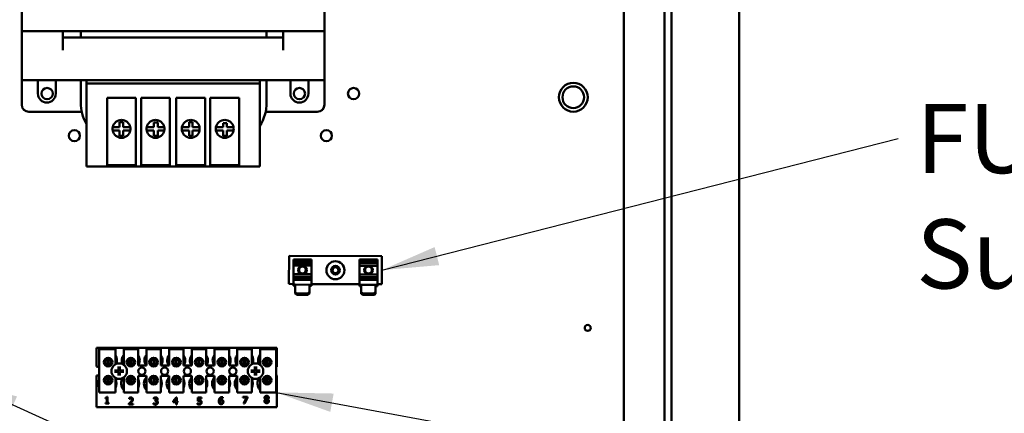
# Model space of a CAD drawing. Units: inches. Extents: x 5 to 215, y 2 to 167.
# Drawn here: x 132 to 149, y 96 to 102 of the extents above; entities that cross this region are included whole.
import ezdxf

# ---------------------------------------------------------------- set-up
doc = ezdxf.new("R2010")
doc.units = ezdxf.units.IN
doc.header["$LTSCALE"] = 10
doc.header["$MEASUREMENT"] = 0
doc.layers.add('Symbol (ANSI)', color=7, linetype='Continuous', lineweight=25)
doc.layers.add('Visible (ANSI)', color=7, linetype='Continuous', lineweight=50)
doc.styles.add('Note Text (ANSI)', font='tahoma.ttf')
doc.dimstyles.new('Default (ANSI)$7', dxfattribs={"dimscale": 10, "dimtxt": 0.12, "dimasz": 0.098425, "dimexe": 0.125, "dimexo": 0.0625, "dimgap": 0.031496, "dimtad": 0, "dimtih": 1, "dimtoh": 1, "dimrnd": 1e-08, "dimzin": 0, "dimdsep": 46, "dimtxsty": 'Note Text (ANSI)', "dimcen": 0.09, "dimdle": 0.393701, "dimclrd": 256, "dimclre": 256, "dimclrt": 256, "dimadec": 0, "dimazin": 1, "dimtfac": 1, "dimtofl": 0, "dimtmove": 0, "dimatfit": 3, "dimfxl": 1, "dimtolj": 1, "dimtzin": 4, "dimlwd": -1, "dimlwe": -1, "dimarcsym": 0})

msp = doc.modelspace()

# ---------------------------------------------------------------- linework, layer by layer
at = {"layer": 'Visible (ANSI)'}
for p, q in [((144.712, 71.385), (144.712, 130.885)), ((143.541, 129.843), (143.541, 72.285)), ((143.416, 72.41), (143.416, 129.718)), ((142.712, 116.045), (142.712, 93.564)), ((132.272, 102.212), (132.272, 103.982)), ((137.522, 103.982), (137.522, 102.212)), ((132.272, 101.362), (132.272, 102.212)), ((137.522, 102.212), (132.272, 102.212)), ((132.987, 101.882), (132.987, 102.212)), ((133.296, 102.212), (133.296, 102.102)), ((136.519, 102.212), (136.519, 102.102)), ((136.807, 102.212), (136.807, 101.882)), ((137.522, 102.212), (137.522, 101.362)), ((136.807, 102.102), (132.987, 102.102)), ((132.272, 101.362), (137.522, 101.362)), ((132.272, 100.937), (132.272, 101.362)), ((132.552, 101.127), (132.552, 101.362)), ((132.862, 101.362), (132.862, 101.127)), ((133.296, 101.362), (133.296, 100.972)), ((133.392, 101.303), (133.392, 101.362)), ((133.392, 101.303), (133.392, 100.082)), ((136.402, 101.303), (133.392, 101.303)), ((136.402, 101.362), (136.402, 101.303)), ((136.402, 100.082), (136.402, 101.303)), ((136.519, 101.362), (136.519, 100.972)), ((136.932, 101.127), (136.932, 101.362)), ((137.242, 101.362), (137.242, 101.127)), ((137.522, 101.362), (137.522, 100.937)), ((133.752, 100.082), (133.752, 101.052)), ((133.752, 101.052), (134.252, 101.052)), ((134.252, 101.052), (134.252, 100.082)), ((134.342, 100.082), (134.342, 101.052)), ((134.342, 101.052), (134.842, 101.052)), ((134.842, 101.052), (134.842, 100.082)), ((134.952, 100.082), (134.952, 101.052)), ((134.952, 101.052), (135.452, 101.052)), ((135.452, 101.052), (135.452, 100.082)), ((135.542, 100.082), (135.542, 101.052)), ((135.542, 101.052), (136.042, 101.052)), ((136.042, 101.052), (136.042, 100.082)), ((133.313, 100.812), (132.397, 100.812)), ((137.397, 100.812), (136.502, 100.812)), ((133.969, 100.63), (134.03, 100.63)), ((133.969, 100.546), (133.969, 100.63)), ((134.03, 100.63), (134.03, 100.546)), ((134.562, 100.624), (134.634, 100.624)), ((134.562, 100.546), (134.562, 100.624)), ((134.634, 100.624), (134.634, 100.546)), ((135.174, 100.635), (135.233, 100.635)), ((135.174, 100.546), (135.174, 100.635)), ((135.233, 100.635), (135.233, 100.546)), ((135.765, 100.546), (135.765, 100.613)), ((135.765, 100.613), (135.829, 100.613)), ((135.829, 100.613), (135.829, 100.546)), ((133.85, 100.546), (133.881, 100.546)), ((133.881, 100.486), (133.85, 100.486)), ((133.881, 100.546), (133.969, 100.546)), ((133.969, 100.486), (133.881, 100.486)), ((133.969, 100.396), (133.969, 100.486)), ((134.03, 100.546), (134.124, 100.546)), ((134.03, 100.486), (134.03, 100.396)), ((134.124, 100.486), (134.03, 100.486)), ((134.124, 100.546), (134.154, 100.546)), ((134.154, 100.486), (134.124, 100.486)), ((134.44, 100.546), (134.471, 100.546)), ((134.471, 100.486), (134.44, 100.486)), ((134.471, 100.546), (134.562, 100.546)), ((134.562, 100.486), (134.471, 100.486)), ((134.562, 100.396), (134.562, 100.486)), ((134.634, 100.546), (134.714, 100.546)), ((134.714, 100.486), (134.634, 100.486)), ((134.634, 100.486), (134.634, 100.398)), ((134.714, 100.546), (134.744, 100.546)), ((134.744, 100.486), (134.714, 100.486)), ((135.05, 100.546), (135.081, 100.546)), ((135.081, 100.486), (135.05, 100.486)), ((135.081, 100.546), (135.174, 100.546)), ((135.174, 100.486), (135.081, 100.486)), ((135.174, 100.396), (135.174, 100.486)), ((135.233, 100.546), (135.324, 100.546)), ((135.233, 100.486), (135.233, 100.396)), ((135.324, 100.486), (135.233, 100.486)), ((135.324, 100.546), (135.354, 100.546)), ((135.354, 100.486), (135.324, 100.486)), ((135.64, 100.546), (135.671, 100.546)), ((135.671, 100.486), (135.64, 100.486)), ((135.671, 100.546), (135.765, 100.546)), ((135.765, 100.486), (135.671, 100.486)), ((135.765, 100.398), (135.765, 100.486)), ((135.829, 100.546), (135.914, 100.546)), ((135.914, 100.486), (135.829, 100.486)), ((135.829, 100.486), (135.829, 100.398)), ((135.914, 100.546), (135.944, 100.546)), ((135.944, 100.486), (135.914, 100.486)), ((134.03, 100.396), (133.969, 100.396)), ((134.628, 100.396), (134.562, 100.396)), ((134.634, 100.396), (134.628, 100.396)), ((134.634, 100.398), (134.634, 100.396)), ((135.233, 100.396), (135.174, 100.396)), ((135.829, 100.398), (135.765, 100.398)), ((133.392, 99.862), (133.392, 100.082)), ((133.752, 100.082), (133.752, 99.886)), ((134.252, 99.886), (134.252, 100.082)), ((134.342, 100.082), (134.342, 99.886)), ((134.842, 99.886), (134.842, 100.082)), ((134.952, 100.082), (134.952, 99.886)), ((135.452, 99.886), (135.452, 100.082)), ((135.542, 100.082), (135.542, 99.886)), ((136.042, 99.886), (136.042, 100.082)), ((136.402, 100.082), (136.402, 99.862)), ((133.392, 99.862), (136.402, 99.862)), ((134.252, 99.886), (133.752, 99.886)), ((134.842, 99.886), (134.342, 99.886)), ((135.452, 99.886), (134.952, 99.886)), ((136.042, 99.886), (135.542, 99.886)), ((136.907, 98.313), (136.906, 97.826)), ((136.907, 98.313), (136.927, 98.292)), ((138.518, 98.31), (136.907, 98.313)), ((136.984, 98.249), (136.984, 98.252)), ((137.296, 98.252), (136.984, 98.252)), ((136.984, 98.249), (136.984, 98.217)), ((136.984, 98.217), (136.984, 98.189)), ((136.984, 98.217), (137.296, 98.216)), ((136.984, 98.189), (136.984, 98.145)), ((137.296, 98.188), (136.984, 98.189)), ((137.296, 98.252), (137.296, 98.249)), ((137.296, 98.216), (137.296, 98.249)), ((137.296, 98.188), (137.296, 98.216)), ((137.296, 98.145), (137.296, 98.188)), ((138.129, 98.247), (138.129, 98.25)), ((138.441, 98.25), (138.129, 98.25)), ((138.129, 98.247), (138.129, 98.215)), ((138.129, 98.215), (138.129, 98.187)), ((138.129, 98.215), (138.441, 98.214)), ((138.129, 98.187), (138.129, 98.143)), ((138.441, 98.187), (138.129, 98.187)), ((138.441, 98.25), (138.441, 98.247)), ((138.441, 98.214), (138.441, 98.247)), ((138.441, 98.187), (138.441, 98.214)), ((138.441, 98.143), (138.441, 98.187)), ((138.518, 98.31), (138.498, 98.29)), ((138.517, 97.823), (138.518, 98.31)), ((136.984, 98.145), (136.984, 97.994)), ((137.296, 98.145), (136.984, 98.145)), ((137.296, 97.993), (137.296, 98.145)), ((138.129, 98.143), (138.129, 97.992)), ((138.441, 98.143), (138.129, 98.143)), ((138.441, 97.991), (138.441, 98.143)), ((136.906, 97.826), (136.926, 97.845)), ((136.984, 97.944), (136.983, 97.918)), ((136.983, 97.918), (136.983, 97.901)), ((136.983, 97.918), (137.295, 97.918)), ((136.983, 97.898), (136.983, 97.901)), ((136.983, 97.898), (136.983, 97.814)), ((137.295, 97.898), (136.983, 97.898)), ((136.984, 97.994), (136.984, 97.991)), ((137.296, 97.993), (136.984, 97.994)), ((136.984, 97.991), (136.984, 97.944)), ((137.296, 97.99), (136.984, 97.991)), ((137.296, 97.944), (136.984, 97.944)), ((137.295, 97.918), (137.296, 97.944)), ((137.295, 97.901), (137.295, 97.918)), ((137.295, 97.901), (137.295, 97.898)), ((137.295, 97.813), (137.295, 97.898)), ((137.296, 97.99), (137.296, 97.993)), ((137.296, 97.944), (137.296, 97.99)), ((138.129, 97.942), (138.128, 97.916)), ((138.128, 97.916), (138.128, 97.899)), ((138.128, 97.916), (138.44, 97.916)), ((138.128, 97.896), (138.128, 97.899)), ((138.128, 97.896), (138.128, 97.812)), ((138.44, 97.896), (138.128, 97.896)), ((138.129, 97.992), (138.129, 97.989)), ((138.441, 97.991), (138.129, 97.992)), ((138.129, 97.989), (138.129, 97.942)), ((138.441, 97.988), (138.129, 97.989)), ((138.441, 97.942), (138.129, 97.942)), ((138.44, 97.916), (138.441, 97.942)), ((138.44, 97.899), (138.44, 97.916)), ((138.44, 97.899), (138.44, 97.896)), ((138.44, 97.811), (138.44, 97.896)), ((138.441, 97.988), (138.441, 97.991)), ((138.441, 97.942), (138.441, 97.988)), ((138.517, 97.823), (138.497, 97.843)), ((136.906, 97.826), (136.983, 97.825)), ((137.015, 97.814), (136.983, 97.814)), ((136.983, 97.792), (136.983, 97.814)), ((137.015, 97.792), (136.983, 97.792)), ((137.015, 97.814), (137.015, 97.681)), ((137.263, 97.813), (137.015, 97.814)), ((137.045, 97.66), (137.015, 97.681)), ((137.015, 97.681), (137.015, 97.659)), ((137.263, 97.68), (137.233, 97.66)), ((137.263, 97.68), (137.263, 97.813)), ((137.295, 97.813), (137.263, 97.813)), ((137.295, 97.791), (137.263, 97.791)), ((137.263, 97.658), (137.263, 97.68)), ((137.295, 97.825), (138.128, 97.824)), ((137.295, 97.813), (137.295, 97.791)), ((138.16, 97.812), (138.128, 97.812)), ((138.128, 97.79), (138.128, 97.812)), ((138.16, 97.79), (138.128, 97.79)), ((138.16, 97.812), (138.16, 97.679)), ((138.408, 97.811), (138.16, 97.812)), ((138.19, 97.658), (138.16, 97.679)), ((138.16, 97.679), (138.16, 97.657)), ((138.408, 97.679), (138.378, 97.658)), ((138.408, 97.679), (138.408, 97.811)), ((138.44, 97.811), (138.408, 97.811)), ((138.44, 97.789), (138.408, 97.79)), ((138.408, 97.657), (138.408, 97.679)), ((138.44, 97.823), (138.517, 97.823)), ((138.44, 97.811), (138.44, 97.789)), ((137.015, 97.659), (137.045, 97.638)), ((137.045, 97.638), (137.045, 97.66)), ((137.233, 97.66), (137.045, 97.66)), ((137.233, 97.638), (137.045, 97.638)), ((137.233, 97.66), (137.233, 97.638)), ((137.233, 97.638), (137.263, 97.658)), ((138.16, 97.657), (138.19, 97.637)), ((138.19, 97.637), (138.19, 97.658)), ((138.378, 97.658), (138.19, 97.658)), ((138.378, 97.636), (138.19, 97.637)), ((138.378, 97.658), (138.378, 97.636)), ((138.378, 97.636), (138.408, 97.657)), ((133.568, 96.719), (136.693, 96.719)), ((133.568, 96.393), (133.568, 96.719)), ((133.616, 96.695), (133.896, 96.695)), ((133.616, 95.945), (133.616, 96.695)), ((133.896, 96.695), (133.896, 96.432)), ((134.04, 96.695), (134.29, 96.695)), ((134.04, 96.425), (134.04, 96.695)), ((134.29, 96.695), (134.29, 96.41)), ((134.434, 96.695), (134.684, 96.695)), ((134.434, 96.41), (134.434, 96.695)), ((134.684, 96.695), (134.684, 96.41)), ((134.828, 96.695), (135.078, 96.695)), ((134.828, 96.41), (134.828, 96.695)), ((135.078, 96.695), (135.078, 96.41)), ((135.222, 96.695), (135.472, 96.695)), ((135.222, 96.41), (135.222, 96.695)), ((135.472, 96.695), (135.472, 96.41)), ((135.616, 96.695), (135.866, 96.695)), ((135.616, 96.41), (135.616, 96.695)), ((135.866, 96.695), (135.866, 96.41)), ((136.01, 96.695), (136.26, 96.695)), ((136.01, 96.41), (136.01, 96.695)), ((136.26, 96.695), (136.26, 96.432)), ((136.404, 96.695), (136.684, 96.695)), ((136.404, 96.425), (136.404, 96.695)), ((136.684, 96.695), (136.684, 95.945)), ((136.693, 96.719), (136.693, 96.388)), ((133.718, 96.502), (133.718, 96.441)), ((133.766, 96.422), (133.766, 96.521)), ((133.775, 96.521), (133.775, 96.422)), ((133.823, 96.441), (133.823, 96.502)), ((134.112, 96.502), (134.112, 96.441)), ((134.16, 96.422), (134.16, 96.521)), ((134.169, 96.521), (134.169, 96.422)), ((134.217, 96.441), (134.217, 96.502)), ((134.506, 96.502), (134.506, 96.441)), ((134.554, 96.422), (134.554, 96.521)), ((134.563, 96.521), (134.563, 96.422)), ((134.611, 96.441), (134.611, 96.502)), ((134.9, 96.502), (134.9, 96.441)), ((134.948, 96.422), (134.948, 96.521)), ((134.957, 96.521), (134.957, 96.422)), ((135.005, 96.441), (135.005, 96.502)), ((135.294, 96.502), (135.294, 96.441)), ((135.342, 96.422), (135.342, 96.521)), ((135.351, 96.521), (135.351, 96.422)), ((135.399, 96.441), (135.399, 96.502)), ((135.688, 96.502), (135.688, 96.441)), ((135.736, 96.422), (135.736, 96.521)), ((135.745, 96.521), (135.745, 96.422)), ((135.793, 96.441), (135.793, 96.502)), ((136.082, 96.502), (136.082, 96.441)), ((136.13, 96.422), (136.13, 96.521)), ((136.139, 96.521), (136.139, 96.422)), ((136.187, 96.441), (136.187, 96.502)), ((136.476, 96.502), (136.476, 96.441)), ((136.524, 96.422), (136.524, 96.521)), ((136.533, 96.521), (136.533, 96.422)), ((136.581, 96.441), (136.581, 96.502)), ((134.29, 96.41), (134.434, 96.41)), ((134.684, 96.41), (134.828, 96.41)), ((135.078, 96.41), (135.222, 96.41)), ((135.472, 96.41), (135.616, 96.41)), ((135.866, 96.41), (136.01, 96.41)), ((133.568, 95.689), (133.568, 96.236)), ((133.718, 96.188), (133.718, 96.127)), ((133.766, 96.108), (133.766, 96.207)), ((133.775, 96.207), (133.775, 96.108)), ((133.823, 96.127), (133.823, 96.188)), ((133.896, 96.197), (133.896, 95.945)), ((134.04, 95.945), (134.04, 96.204)), ((134.112, 96.188), (134.112, 96.127)), ((134.16, 96.108), (134.16, 96.207)), ((134.169, 96.207), (134.169, 96.108)), ((134.217, 96.127), (134.217, 96.188)), ((134.29, 96.23), (134.29, 95.945)), ((134.434, 96.23), (134.29, 96.23)), ((134.434, 95.945), (134.434, 96.23)), ((134.506, 96.188), (134.506, 96.127)), ((134.554, 96.108), (134.554, 96.207)), ((134.563, 96.207), (134.563, 96.108)), ((134.611, 96.127), (134.611, 96.188)), ((134.684, 96.23), (134.684, 95.945)), ((134.828, 96.23), (134.684, 96.23)), ((134.828, 95.945), (134.828, 96.23)), ((134.9, 96.188), (134.9, 96.127)), ((134.948, 96.108), (134.948, 96.207)), ((134.957, 96.207), (134.957, 96.108)), ((135.005, 96.127), (135.005, 96.188)), ((135.078, 96.23), (135.078, 95.945)), ((135.222, 96.23), (135.078, 96.23)), ((135.222, 95.945), (135.222, 96.23)), ((135.294, 96.188), (135.294, 96.127)), ((135.342, 96.108), (135.342, 96.207)), ((135.351, 96.207), (135.351, 96.108)), ((135.399, 96.127), (135.399, 96.188)), ((135.472, 96.23), (135.472, 95.945)), ((135.616, 96.23), (135.472, 96.23)), ((135.616, 95.945), (135.616, 96.23)), ((135.688, 96.188), (135.688, 96.127)), ((135.736, 96.108), (135.736, 96.207)), ((135.745, 96.207), (135.745, 96.108)), ((135.793, 96.127), (135.793, 96.188)), ((135.866, 96.23), (135.866, 95.945)), ((136.01, 96.23), (135.866, 96.23)), ((136.01, 95.945), (136.01, 96.23)), ((136.082, 96.188), (136.082, 96.127)), ((136.13, 96.108), (136.13, 96.207)), ((136.139, 96.207), (136.139, 96.108)), ((136.187, 96.127), (136.187, 96.188)), ((136.26, 96.197), (136.26, 95.945)), ((136.404, 95.945), (136.404, 96.204)), ((136.476, 96.188), (136.476, 96.127)), ((136.524, 96.108), (136.524, 96.207)), ((136.533, 96.207), (136.533, 96.108)), ((136.581, 96.127), (136.581, 96.188)), ((136.693, 96.241), (136.693, 95.689)), ((133.896, 95.945), (133.616, 95.945)), ((133.723, 95.842), (133.723, 95.853)), ((133.745, 95.842), (133.723, 95.842)), ((133.745, 95.762), (133.745, 95.842)), ((133.748, 95.87), (133.76, 95.87)), ((133.76, 95.87), (133.76, 95.762)), ((134.29, 95.945), (134.04, 95.945)), ((134.133, 95.831), (134.133, 95.849)), ((134.134, 95.831), (134.133, 95.831)), ((134.684, 95.945), (134.434, 95.945)), ((134.562, 95.833), (134.562, 95.85)), ((134.563, 95.833), (134.562, 95.833)), ((134.583, 95.806), (134.588, 95.806)), ((134.583, 95.793), (134.583, 95.806)), ((134.59, 95.793), (134.583, 95.793)), ((134.607, 95.801), (134.607, 95.8)), ((135.078, 95.945), (134.828, 95.945)), ((134.895, 95.794), (134.949, 95.856)), ((134.895, 95.777), (134.895, 95.794)), ((134.948, 95.837), (134.908, 95.79)), ((134.948, 95.79), (134.948, 95.837)), ((134.949, 95.856), (134.963, 95.856)), ((134.963, 95.856), (134.963, 95.79)), ((135.472, 95.945), (135.222, 95.945)), ((135.324, 95.794), (135.324, 95.856)), ((135.324, 95.856), (135.39, 95.856)), ((135.39, 95.842), (135.339, 95.842)), ((135.339, 95.842), (135.339, 95.81)), ((135.39, 95.856), (135.39, 95.842)), ((135.866, 95.945), (135.616, 95.945)), ((135.757, 95.861), (135.757, 95.846)), ((135.757, 95.846), (135.757, 95.846)), ((136.26, 95.945), (136.01, 95.945)), ((136.108, 95.856), (136.108, 95.87)), ((136.108, 95.87), (136.184, 95.87)), ((136.17, 95.856), (136.108, 95.856)), ((136.115, 95.75), (136.17, 95.856)), ((136.184, 95.852), (136.132, 95.75)), ((136.184, 95.87), (136.184, 95.852)), ((136.684, 95.945), (136.404, 95.945)), ((136.501, 95.826), (136.501, 95.826)), ((136.537, 95.826), (136.537, 95.825)), ((136.693, 95.689), (133.568, 95.689)), ((133.723, 95.762), (133.745, 95.762)), ((133.723, 95.75), (133.723, 95.762)), ((133.781, 95.75), (133.723, 95.75)), ((133.76, 95.762), (133.781, 95.762)), ((133.781, 95.762), (133.781, 95.75)), ((134.131, 95.733), (134.131, 95.75)), ((134.205, 95.733), (134.131, 95.733)), ((134.146, 95.747), (134.205, 95.747)), ((134.205, 95.747), (134.205, 95.733)), ((134.559, 95.74), (134.559, 95.757)), ((134.559, 95.757), (134.56, 95.757)), ((134.948, 95.777), (134.895, 95.777)), ((134.908, 95.79), (134.948, 95.79)), ((134.948, 95.736), (134.948, 95.777)), ((134.963, 95.736), (134.948, 95.736)), ((134.963, 95.79), (134.978, 95.79)), ((134.978, 95.777), (134.963, 95.777)), ((134.963, 95.777), (134.963, 95.736)), ((134.978, 95.79), (134.978, 95.777)), ((135.319, 95.74), (135.319, 95.757)), ((135.319, 95.757), (135.32, 95.757)), ((136.132, 95.75), (136.115, 95.75))]:
    msp.add_line(p, q, dxfattribs=at)
for centre, radius in [((141.837, 101.064), 0.25), ((132.712, 101.127), 0.098), ((137.087, 101.127), 0.098), ((138.027, 101.127), 0.098), ((141.837, 101.064), 0.188), ((133.184, 100.398), 0.098), ((137.554, 100.398), 0.098), ((137.712, 98.064), 0.157), ((137.14, 98.069), 0.075), ((137.14, 98.069), 0.06), ((137.712, 98.064), 0.075), ((137.712, 98.064), 0.052), ((138.285, 98.067), 0.075), ((138.285, 98.067), 0.06), ((142.087, 97.064), 0.052), ((133.771, 96.471), 0.075), ((133.771, 96.471), 0.0605), ((134.165, 96.471), 0.075), ((134.165, 96.471), 0.0605), ((134.559, 96.471), 0.075), ((134.559, 96.471), 0.0605), ((134.953, 96.471), 0.075), ((134.953, 96.471), 0.0605), ((135.347, 96.471), 0.075), ((135.347, 96.471), 0.0605), ((135.741, 96.471), 0.075), ((135.741, 96.471), 0.0605), ((136.135, 96.471), 0.075), ((136.135, 96.471), 0.0605), ((136.529, 96.471), 0.075), ((136.529, 96.471), 0.0605), ((133.962, 96.314), 0.135), ((134.356, 96.314), 0.0625), ((134.75, 96.314), 0.0625), ((135.144, 96.314), 0.0625), ((135.538, 96.314), 0.0625), ((135.932, 96.314), 0.0625), ((136.326, 96.314), 0.135), ((133.771, 96.158), 0.075), ((133.771, 96.158), 0.0605), ((134.165, 96.158), 0.075), ((134.165, 96.158), 0.0605), ((134.559, 96.158), 0.075), ((134.559, 96.158), 0.0605), ((134.953, 96.158), 0.075), ((134.953, 96.158), 0.0605), ((135.347, 96.158), 0.075), ((135.347, 96.158), 0.0605), ((135.741, 96.158), 0.075), ((135.741, 96.158), 0.0605), ((136.135, 96.158), 0.075), ((136.135, 96.158), 0.0605), ((136.529, 96.158), 0.075), ((136.529, 96.158), 0.0605)]:
    msp.add_circle(centre, radius, dxfattribs=at)
for centre, radius, start, end in [((132.707, 101.127), 0.155, 180, 0), ((137.087, 101.127), 0.155, 180, 0), ((132.397, 100.937), 0.125, 180, 270), ((134.056, 100.972), 0.76, 180, 209.0948), ((135.759, 100.972), 0.76, 327.8416, 0), ((137.397, 100.937), 0.125, 270, 0), ((134.002, 100.516), 0.155, 11.1599, 168.8401), ((134.592, 100.516), 0.155, 11.1599, 168.8401), ((135.202, 100.516), 0.155, 11.1599, 168.8401), ((135.792, 100.516), 0.155, 11.1599, 168.8401), ((134.002, 100.516), 0.155, 168.8401, 191.1599), ((134.002, 100.516), 0.155, 191.1599, 348.8401), ((134.002, 100.516), 0.155, 348.8401, 11.1599), ((134.592, 100.516), 0.155, 168.8401, 191.1599), ((134.592, 100.516), 0.155, 191.1599, 348.8401), ((134.592, 100.516), 0.155, 348.8401, 11.1599), ((135.202, 100.516), 0.155, 168.8401, 191.1599), ((135.202, 100.516), 0.155, 191.1599, 348.8401), ((135.202, 100.516), 0.155, 348.8401, 11.1599), ((135.792, 100.516), 0.155, 168.8401, 191.1599), ((135.792, 100.516), 0.155, 191.1599, 348.8401), ((135.792, 100.516), 0.155, 348.8401, 11.1599), ((133.768, 96.501), 0.156, 167.6545, 192.3455), ((133.771, 96.472), 0.05, 95.4833, 264.5167), ((133.771, 96.472), 0.05, 84.5167, 95.4833), ((133.771, 96.472), 0.05, 275.4833, 84.5167), ((133.768, 96.501), 0.156, 336.7028, 35.4004), ((133.962, 96.564), 0.098, 227.1588, 245.906), ((134.162, 96.501), 0.156, 141.7092, 204.6093), ((133.962, 96.564), 0.098, 297.7085, 322.1313), ((134.165, 96.472), 0.05, 95.4833, 264.5167), ((134.165, 96.472), 0.05, 84.5167, 95.4833), ((134.165, 96.472), 0.05, 275.4833, 84.5167), ((134.162, 96.501), 0.156, 324.5996, 35.4004), ((134.556, 96.501), 0.156, 141.7092, 215.6389), ((134.559, 96.472), 0.05, 95.4833, 264.5167), ((134.559, 96.472), 0.05, 84.5167, 95.4833), ((134.559, 96.472), 0.05, 275.4833, 84.5167), ((134.556, 96.501), 0.156, 324.5996, 35.4004), ((134.95, 96.501), 0.156, 141.7092, 215.6389), ((134.953, 96.472), 0.05, 95.4833, 264.5167), ((134.953, 96.472), 0.05, 84.5167, 95.4833), ((134.953, 96.472), 0.05, 275.4833, 84.5167), ((134.95, 96.501), 0.156, 324.5996, 35.4004), ((135.344, 96.501), 0.156, 141.7092, 215.6389), ((135.347, 96.472), 0.05, 95.4833, 264.5167), ((135.347, 96.472), 0.05, 84.5167, 95.4833), ((135.347, 96.472), 0.05, 275.4833, 84.5167), ((135.344, 96.501), 0.156, 324.5996, 35.4004), ((135.738, 96.501), 0.156, 141.7092, 215.6389), ((135.741, 96.472), 0.05, 95.4833, 264.5167), ((135.741, 96.472), 0.05, 84.5167, 95.4833), ((135.741, 96.472), 0.05, 275.4833, 84.5167), ((135.738, 96.501), 0.156, 324.5996, 35.4004), ((136.132, 96.501), 0.156, 141.7092, 215.6389), ((136.135, 96.472), 0.05, 95.4833, 264.5167), ((136.135, 96.472), 0.05, 84.5167, 95.4833), ((136.135, 96.472), 0.05, 275.4833, 84.5167), ((136.132, 96.501), 0.156, 336.7028, 35.4004), ((136.526, 96.501), 0.156, 141.7092, 204.6093), ((136.529, 96.472), 0.05, 95.4833, 264.5167), ((136.529, 96.472), 0.05, 84.5167, 95.4833), ((136.529, 96.472), 0.05, 275.4833, 84.5167), ((133.568, 96.314), 0.0785, 52.8859, 90), ((133.771, 96.472), 0.05, 264.5167, 275.4833), ((133.962, 96.314), 0.0512, 172.3836, 187.6164), ((133.962, 96.314), 0.0512, 82.3836, 97.6164), ((133.962, 96.314), 0.0512, 352.3836, 7.6164), ((134.165, 96.472), 0.05, 264.5167, 275.4833), ((134.559, 96.472), 0.05, 264.5167, 275.4833), ((134.953, 96.472), 0.05, 264.5167, 275.4833), ((135.347, 96.472), 0.05, 264.5167, 275.4833), ((135.741, 96.472), 0.05, 264.5167, 275.4833), ((136.135, 96.472), 0.05, 264.5167, 275.4833), ((136.326, 96.314), 0.0512, 172.3836, 187.6164), ((136.326, 96.314), 0.0512, 82.3836, 97.6164), ((136.326, 96.314), 0.0512, 352.3836, 7.6164), ((136.529, 96.472), 0.05, 264.5167, 275.4833), ((136.72, 96.314), 0.0785, 110.1195, 117.8237), ((133.568, 96.314), 0.0785, 270, 307.1141), ((133.758, 96.099), 0.156, 155.9059, 204.0941), ((133.771, 96.158), 0.05, 95.4833, 264.5167), ((133.771, 96.158), 0.05, 84.5167, 95.4833), ((133.771, 96.158), 0.05, 275.4833, 84.5167), ((133.758, 96.099), 0.156, 331.5369, 28.4631), ((133.962, 96.314), 0.0512, 262.3836, 277.6164), ((134.152, 96.099), 0.156, 140.652, 223.8731), ((134.165, 96.158), 0.05, 95.4833, 264.5167), ((134.165, 96.158), 0.05, 84.5167, 95.4833), ((134.165, 96.158), 0.05, 275.4833, 84.5167), ((134.152, 96.099), 0.156, 331.5369, 28.4631), ((134.546, 96.099), 0.156, 136.1269, 223.8731), ((134.559, 96.158), 0.05, 95.4833, 264.5167), ((134.559, 96.158), 0.05, 84.5167, 95.4833), ((134.559, 96.158), 0.05, 275.4833, 84.5167), ((134.546, 96.099), 0.156, 331.5369, 28.4631), ((134.94, 96.099), 0.156, 136.1269, 223.8731), ((134.953, 96.158), 0.05, 95.4833, 264.5167), ((134.953, 96.158), 0.05, 84.5167, 95.4833), ((134.953, 96.158), 0.05, 275.4833, 84.5167), ((134.94, 96.099), 0.156, 331.5369, 28.4631), ((135.334, 96.099), 0.156, 136.1269, 223.8731), ((135.347, 96.158), 0.05, 95.4833, 264.5167), ((135.347, 96.158), 0.05, 84.5167, 95.4833), ((135.347, 96.158), 0.05, 275.4833, 84.5167), ((135.334, 96.099), 0.156, 331.5369, 28.4631), ((135.728, 96.099), 0.156, 136.1269, 223.8731), ((135.741, 96.158), 0.05, 95.4833, 264.5167), ((135.741, 96.158), 0.05, 84.5167, 95.4833), ((135.741, 96.158), 0.05, 275.4833, 84.5167), ((135.728, 96.099), 0.156, 331.5369, 28.4631), ((136.122, 96.099), 0.156, 136.1269, 223.8731), ((136.135, 96.158), 0.05, 95.4833, 264.5167), ((136.135, 96.158), 0.05, 84.5167, 95.4833), ((136.135, 96.158), 0.05, 275.4833, 84.5167), ((136.122, 96.099), 0.156, 331.5369, 28.4631), ((136.326, 96.314), 0.0512, 262.3836, 277.6164), ((136.516, 96.099), 0.156, 140.652, 223.8731), ((136.529, 96.158), 0.05, 95.4833, 264.5167), ((136.529, 96.158), 0.05, 84.5167, 95.4833), ((136.529, 96.158), 0.05, 275.4833, 84.5167), ((136.72, 96.314), 0.0785, 242.1763, 249.8805), ((133.771, 96.158), 0.05, 264.5167, 275.4833), ((134.165, 96.158), 0.05, 264.5167, 275.4833), ((134.559, 96.158), 0.05, 264.5167, 275.4833), ((134.953, 96.158), 0.05, 264.5167, 275.4833), ((135.347, 96.158), 0.05, 264.5167, 275.4833), ((135.741, 96.158), 0.05, 264.5167, 275.4833), ((136.135, 96.158), 0.05, 264.5167, 275.4833), ((136.529, 96.158), 0.05, 264.5167, 275.4833), ((133.758, 96.099), 0.156, 260.3583, 279.6417), ((134.152, 96.099), 0.156, 260.3583, 279.6417), ((134.546, 96.099), 0.156, 260.3583, 279.6417), ((134.94, 96.099), 0.156, 260.3583, 279.6417), ((135.334, 96.099), 0.156, 260.3583, 279.6417), ((135.728, 96.099), 0.156, 260.3583, 279.6417), ((136.122, 96.099), 0.156, 260.3583, 279.6417), ((136.516, 96.099), 0.156, 260.3583, 279.6417)]:
    msp.add_arc(centre, radius, start, end, dxfattribs=at)
for centre, major_axis, start_param, end_param in [((133.962, 96.309), (-0.175, 0.009), 4.944499, 5.181826), ((133.962, 96.32), (0.175, 0.009), 4.242952, 4.480279), ((133.968, 96.315), (0.009, -0.175), 4.242952, 4.480279), ((133.957, 96.315), (0.009, 0.175), 4.944499, 5.181826), ((133.963, 96.309), (-0.175, -0.009), 4.242952, 4.480279), ((133.963, 96.32), (0.175, -0.009), 4.944499, 5.181826), ((136.326, 96.309), (-0.175, 0.009), 4.944499, 5.181826), ((136.326, 96.32), (0.175, 0.009), 4.242952, 4.480279), ((136.332, 96.315), (0.009, -0.175), 4.242952, 4.480279), ((136.321, 96.315), (0.009, 0.175), 4.944499, 5.181826), ((136.327, 96.309), (-0.175, -0.009), 4.242952, 4.480279), ((136.327, 96.32), (0.175, -0.009), 4.944499, 5.181826), ((133.968, 96.314), (-0.009, -0.175), 4.944499, 5.181826), ((133.957, 96.314), (-0.009, 0.175), 4.242952, 4.480279), ((136.332, 96.314), (-0.009, -0.175), 4.944499, 5.181826), ((136.321, 96.314), (-0.009, 0.175), 4.242952, 4.480279)]:
    msp.add_ellipse(centre, major_axis=major_axis, ratio=0.087156, start_param=start_param, end_param=end_param, dxfattribs=at)
for points, knots in [([(133.883, 96.327), (133.884, 96.327), (133.884, 96.327), (133.884, 96.327), (133.885, 96.327), (133.887, 96.327), (133.887, 96.326), (133.889, 96.326), (133.889, 96.326), (133.89, 96.326), (133.891, 96.326), (133.891, 96.326)], [0.01481468, 0.01481468, 0.01481468, 0.01481468, 0.01591524, 0.01591524, 0.02121599, 0.02121599, 0.02651234, 0.02651234, 0.03177903, 0.03177903, 0.0360765, 0.0360765, 0.0360765, 0.0360765]), ([(133.891, 96.303), (133.891, 96.303), (133.89, 96.303), (133.889, 96.303), (133.889, 96.303), (133.887, 96.302), (133.887, 96.302), (133.885, 96.302), (133.884, 96.302), (133.884, 96.302), (133.884, 96.302), (133.883, 96.302)], [0.04855252, 0.04855252, 0.04855252, 0.04855252, 0.05284999, 0.05284999, 0.05811668, 0.05811668, 0.06341303, 0.06341303, 0.06871378, 0.06871378, 0.06981434, 0.06981434, 0.06981434, 0.06981434]), ([(133.956, 96.355), (133.957, 96.35), (133.956, 96.346), (133.954, 96.339), (133.953, 96.337), (133.951, 96.333), (133.949, 96.331), (133.946, 96.327), (133.944, 96.326), (133.939, 96.323), (133.937, 96.322), (133.931, 96.32), (133.926, 96.32), (133.922, 96.32)], [0.3725423, 0.3725423, 0.3725423, 0.3725423, 0.4082549, 0.4082549, 0.4280922, 0.4280922, 0.4479295, 0.4479295, 0.4677669, 0.4677669, 0.4876042, 0.4876042, 0.5233168, 0.5233168, 0.5233168, 0.5233168]), ([(133.951, 96.354), (133.951, 96.351), (133.95, 96.347), (133.948, 96.341), (133.946, 96.337), (133.941, 96.332), (133.939, 96.33), (133.932, 96.327), (133.929, 96.326), (133.924, 96.326), (133.923, 96.326), (133.922, 96.326)], [0, 0, 0, 0, 0.0260573, 0.0260573, 0.0521146, 0.0521146, 0.0779973, 0.0779973, 0.1038801, 0.1038801, 0.1111266, 0.1111266, 0.1111266, 0.1111266]), ([(133.922, 96.309), (133.926, 96.309), (133.931, 96.309), (133.937, 96.307), (133.939, 96.306), (133.944, 96.303), (133.946, 96.302), (133.949, 96.298), (133.951, 96.296), (133.953, 96.292), (133.954, 96.289), (133.956, 96.283), (133.957, 96.279), (133.956, 96.274)], [0.3725423, 0.3725423, 0.3725423, 0.3725423, 0.4082549, 0.4082549, 0.4280922, 0.4280922, 0.4479295, 0.4479295, 0.4677669, 0.4677669, 0.4876042, 0.4876042, 0.5233168, 0.5233168, 0.5233168, 0.5233168]), ([(133.922, 96.303), (133.926, 96.303), (133.929, 96.303), (133.936, 96.3), (133.939, 96.298), (133.944, 96.294), (133.947, 96.291), (133.95, 96.284), (133.951, 96.281), (133.951, 96.277), (133.951, 96.276), (133.951, 96.275)], [0, 0, 0, 0, 0.0260573, 0.0260573, 0.0521146, 0.0521146, 0.0779973, 0.0779973, 0.1038801, 0.1038801, 0.1111266, 0.1111266, 0.1111266, 0.1111266]), ([(133.951, 96.386), (133.951, 96.386), (133.951, 96.386), (133.95, 96.387), (133.95, 96.388), (133.95, 96.389), (133.95, 96.39), (133.95, 96.391), (133.95, 96.392), (133.95, 96.393), (133.95, 96.393), (133.95, 96.393)], [0.04855252, 0.04855252, 0.04855252, 0.04855252, 0.05284999, 0.05284999, 0.05811668, 0.05811668, 0.06341303, 0.06341303, 0.06871378, 0.06871378, 0.06981434, 0.06981434, 0.06981434, 0.06981434]), ([(134.002, 96.32), (133.998, 96.32), (133.994, 96.32), (133.987, 96.322), (133.985, 96.323), (133.981, 96.326), (133.979, 96.327), (133.975, 96.331), (133.973, 96.333), (133.971, 96.337), (133.97, 96.339), (133.968, 96.346), (133.968, 96.35), (133.968, 96.355)], [0.3725423, 0.3725423, 0.3725423, 0.3725423, 0.4082549, 0.4082549, 0.4280922, 0.4280922, 0.4479295, 0.4479295, 0.4677669, 0.4677669, 0.4876042, 0.4876042, 0.5233168, 0.5233168, 0.5233168, 0.5233168]), ([(133.968, 96.274), (133.968, 96.279), (133.968, 96.283), (133.97, 96.289), (133.971, 96.292), (133.973, 96.296), (133.975, 96.298), (133.979, 96.302), (133.981, 96.303), (133.985, 96.306), (133.987, 96.307), (133.994, 96.309), (133.998, 96.309), (134.002, 96.309)], [0.3725423, 0.3725423, 0.3725423, 0.3725423, 0.4082549, 0.4082549, 0.4280922, 0.4280922, 0.4479295, 0.4479295, 0.4677669, 0.4677669, 0.4876042, 0.4876042, 0.5233168, 0.5233168, 0.5233168, 0.5233168]), ([(133.974, 96.275), (133.973, 96.278), (133.974, 96.282), (133.976, 96.288), (133.978, 96.292), (133.983, 96.297), (133.986, 96.299), (133.992, 96.302), (133.996, 96.303), (134, 96.303), (134.001, 96.303), (134.002, 96.303)], [0, 0, 0, 0, 0.0260573, 0.0260573, 0.0521146, 0.0521146, 0.0779973, 0.0779973, 0.1038801, 0.1038801, 0.1111266, 0.1111266, 0.1111266, 0.1111266]), ([(133.974, 96.393), (133.974, 96.393), (133.974, 96.393), (133.974, 96.392), (133.974, 96.391), (133.974, 96.39), (133.974, 96.389), (133.974, 96.388), (133.974, 96.387), (133.974, 96.386), (133.974, 96.386), (133.974, 96.386)], [0.01481468, 0.01481468, 0.01481468, 0.01481468, 0.01591524, 0.01591524, 0.02121599, 0.02121599, 0.02651234, 0.02651234, 0.03177903, 0.03177903, 0.0360765, 0.0360765, 0.0360765, 0.0360765]), ([(134.002, 96.326), (133.999, 96.326), (133.995, 96.326), (133.988, 96.329), (133.985, 96.331), (133.98, 96.335), (133.978, 96.338), (133.975, 96.345), (133.974, 96.348), (133.974, 96.352), (133.974, 96.353), (133.974, 96.354)], [0, 0, 0, 0, 0.0260573, 0.0260573, 0.0521146, 0.0521146, 0.0779973, 0.0779973, 0.1038801, 0.1038801, 0.1111266, 0.1111266, 0.1111266, 0.1111266]), ([(134.033, 96.326), (134.034, 96.326), (134.034, 96.326), (134.035, 96.326), (134.036, 96.326), (134.037, 96.326), (134.038, 96.327), (134.039, 96.327), (134.04, 96.327), (134.041, 96.327), (134.041, 96.327), (134.041, 96.327)], [0.04855252, 0.04855252, 0.04855252, 0.04855252, 0.05284999, 0.05284999, 0.05811668, 0.05811668, 0.06341303, 0.06341303, 0.06871378, 0.06871378, 0.06981434, 0.06981434, 0.06981434, 0.06981434]), ([(134.041, 96.302), (134.041, 96.302), (134.041, 96.302), (134.04, 96.302), (134.039, 96.302), (134.038, 96.302), (134.037, 96.302), (134.036, 96.303), (134.035, 96.303), (134.034, 96.303), (134.034, 96.303), (134.033, 96.303)], [0.01481468, 0.01481468, 0.01481468, 0.01481468, 0.01591524, 0.01591524, 0.02121599, 0.02121599, 0.02651234, 0.02651234, 0.03177903, 0.03177903, 0.0360765, 0.0360765, 0.0360765, 0.0360765]), ([(136.247, 96.327), (136.248, 96.327), (136.248, 96.327), (136.248, 96.327), (136.249, 96.327), (136.251, 96.327), (136.251, 96.326), (136.253, 96.326), (136.253, 96.326), (136.254, 96.326), (136.255, 96.326), (136.255, 96.326)], [0.01481468, 0.01481468, 0.01481468, 0.01481468, 0.01591524, 0.01591524, 0.02121599, 0.02121599, 0.02651234, 0.02651234, 0.03177903, 0.03177903, 0.0360765, 0.0360765, 0.0360765, 0.0360765]), ([(136.255, 96.303), (136.255, 96.303), (136.254, 96.303), (136.253, 96.303), (136.253, 96.303), (136.251, 96.302), (136.251, 96.302), (136.249, 96.302), (136.248, 96.302), (136.248, 96.302), (136.248, 96.302), (136.247, 96.302)], [0.04855252, 0.04855252, 0.04855252, 0.04855252, 0.05284999, 0.05284999, 0.05811668, 0.05811668, 0.06341303, 0.06341303, 0.06871378, 0.06871378, 0.06981434, 0.06981434, 0.06981434, 0.06981434]), ([(136.32, 96.355), (136.321, 96.35), (136.32, 96.346), (136.318, 96.339), (136.317, 96.337), (136.315, 96.333), (136.313, 96.331), (136.31, 96.327), (136.308, 96.326), (136.303, 96.323), (136.301, 96.322), (136.295, 96.32), (136.29, 96.32), (136.286, 96.32)], [0.3725423, 0.3725423, 0.3725423, 0.3725423, 0.4082549, 0.4082549, 0.4280922, 0.4280922, 0.4479295, 0.4479295, 0.4677669, 0.4677669, 0.4876042, 0.4876042, 0.5233168, 0.5233168, 0.5233168, 0.5233168]), ([(136.315, 96.354), (136.315, 96.351), (136.314, 96.347), (136.312, 96.341), (136.31, 96.337), (136.305, 96.332), (136.303, 96.33), (136.296, 96.327), (136.293, 96.326), (136.288, 96.326), (136.287, 96.326), (136.286, 96.326)], [0, 0, 0, 0, 0.0260573, 0.0260573, 0.0521146, 0.0521146, 0.0779973, 0.0779973, 0.1038801, 0.1038801, 0.1111266, 0.1111266, 0.1111266, 0.1111266]), ([(136.286, 96.309), (136.29, 96.309), (136.295, 96.309), (136.301, 96.307), (136.303, 96.306), (136.308, 96.303), (136.31, 96.302), (136.313, 96.298), (136.315, 96.296), (136.317, 96.292), (136.318, 96.289), (136.32, 96.283), (136.321, 96.279), (136.32, 96.274)], [0.3725423, 0.3725423, 0.3725423, 0.3725423, 0.4082549, 0.4082549, 0.4280922, 0.4280922, 0.4479295, 0.4479295, 0.4677669, 0.4677669, 0.4876042, 0.4876042, 0.5233168, 0.5233168, 0.5233168, 0.5233168]), ([(136.286, 96.303), (136.29, 96.303), (136.293, 96.303), (136.3, 96.3), (136.303, 96.298), (136.308, 96.294), (136.311, 96.291), (136.314, 96.284), (136.315, 96.281), (136.315, 96.277), (136.315, 96.276), (136.315, 96.275)], [0, 0, 0, 0, 0.0260573, 0.0260573, 0.0521146, 0.0521146, 0.0779973, 0.0779973, 0.1038801, 0.1038801, 0.1111266, 0.1111266, 0.1111266, 0.1111266]), ([(136.315, 96.386), (136.315, 96.386), (136.315, 96.386), (136.314, 96.387), (136.314, 96.388), (136.314, 96.389), (136.314, 96.39), (136.314, 96.391), (136.314, 96.392), (136.314, 96.393), (136.314, 96.393), (136.314, 96.393)], [0.04855252, 0.04855252, 0.04855252, 0.04855252, 0.05284999, 0.05284999, 0.05811668, 0.05811668, 0.06341303, 0.06341303, 0.06871378, 0.06871378, 0.06981434, 0.06981434, 0.06981434, 0.06981434]), ([(136.366, 96.32), (136.362, 96.32), (136.358, 96.32), (136.351, 96.322), (136.349, 96.323), (136.345, 96.326), (136.343, 96.327), (136.339, 96.331), (136.337, 96.333), (136.335, 96.337), (136.334, 96.339), (136.332, 96.346), (136.332, 96.35), (136.332, 96.355)], [0.3725423, 0.3725423, 0.3725423, 0.3725423, 0.4082549, 0.4082549, 0.4280922, 0.4280922, 0.4479295, 0.4479295, 0.4677669, 0.4677669, 0.4876042, 0.4876042, 0.5233168, 0.5233168, 0.5233168, 0.5233168]), ([(136.332, 96.274), (136.332, 96.279), (136.332, 96.283), (136.334, 96.289), (136.335, 96.292), (136.337, 96.296), (136.339, 96.298), (136.343, 96.302), (136.345, 96.303), (136.349, 96.306), (136.351, 96.307), (136.358, 96.309), (136.362, 96.309), (136.366, 96.309)], [0.3725423, 0.3725423, 0.3725423, 0.3725423, 0.4082549, 0.4082549, 0.4280922, 0.4280922, 0.4479295, 0.4479295, 0.4677669, 0.4677669, 0.4876042, 0.4876042, 0.5233168, 0.5233168, 0.5233168, 0.5233168]), ([(136.338, 96.275), (136.337, 96.278), (136.338, 96.282), (136.34, 96.288), (136.342, 96.292), (136.347, 96.297), (136.35, 96.299), (136.356, 96.302), (136.36, 96.303), (136.364, 96.303), (136.365, 96.303), (136.366, 96.303)], [0, 0, 0, 0, 0.0260573, 0.0260573, 0.0521146, 0.0521146, 0.0779973, 0.0779973, 0.1038801, 0.1038801, 0.1111266, 0.1111266, 0.1111266, 0.1111266]), ([(136.338, 96.393), (136.338, 96.393), (136.338, 96.393), (136.338, 96.392), (136.338, 96.391), (136.338, 96.39), (136.338, 96.389), (136.338, 96.388), (136.338, 96.387), (136.338, 96.386), (136.338, 96.386), (136.338, 96.386)], [0.01481468, 0.01481468, 0.01481468, 0.01481468, 0.01591524, 0.01591524, 0.02121599, 0.02121599, 0.02651234, 0.02651234, 0.03177903, 0.03177903, 0.0360765, 0.0360765, 0.0360765, 0.0360765]), ([(136.366, 96.326), (136.363, 96.326), (136.359, 96.326), (136.352, 96.329), (136.349, 96.331), (136.344, 96.335), (136.342, 96.338), (136.339, 96.345), (136.338, 96.348), (136.338, 96.352), (136.338, 96.353), (136.338, 96.354)], [0, 0, 0, 0, 0.0260573, 0.0260573, 0.0521146, 0.0521146, 0.0779973, 0.0779973, 0.1038801, 0.1038801, 0.1111266, 0.1111266, 0.1111266, 0.1111266]), ([(136.397, 96.326), (136.398, 96.326), (136.398, 96.326), (136.399, 96.326), (136.4, 96.326), (136.401, 96.326), (136.402, 96.327), (136.403, 96.327), (136.404, 96.327), (136.405, 96.327), (136.405, 96.327), (136.405, 96.327)], [0.04855252, 0.04855252, 0.04855252, 0.04855252, 0.05284999, 0.05284999, 0.05811668, 0.05811668, 0.06341303, 0.06341303, 0.06871378, 0.06871378, 0.06981434, 0.06981434, 0.06981434, 0.06981434]), ([(136.405, 96.302), (136.405, 96.302), (136.405, 96.302), (136.404, 96.302), (136.403, 96.302), (136.402, 96.302), (136.401, 96.302), (136.4, 96.303), (136.399, 96.303), (136.398, 96.303), (136.398, 96.303), (136.397, 96.303)], [0.01481468, 0.01481468, 0.01481468, 0.01481468, 0.01591524, 0.01591524, 0.02121599, 0.02121599, 0.02651234, 0.02651234, 0.03177903, 0.03177903, 0.0360765, 0.0360765, 0.0360765, 0.0360765]), ([(133.95, 96.236), (133.95, 96.236), (133.95, 96.236), (133.95, 96.237), (133.95, 96.238), (133.95, 96.239), (133.95, 96.24), (133.95, 96.241), (133.95, 96.242), (133.951, 96.243), (133.951, 96.243), (133.951, 96.243)], [0.01481468, 0.01481468, 0.01481468, 0.01481468, 0.01591524, 0.01591524, 0.02121599, 0.02121599, 0.02651234, 0.02651234, 0.03177903, 0.03177903, 0.0360765, 0.0360765, 0.0360765, 0.0360765]), ([(133.974, 96.243), (133.974, 96.243), (133.974, 96.243), (133.974, 96.242), (133.974, 96.241), (133.974, 96.24), (133.974, 96.239), (133.974, 96.238), (133.974, 96.237), (133.974, 96.236), (133.974, 96.236), (133.974, 96.236)], [0.04855252, 0.04855252, 0.04855252, 0.04855252, 0.05284999, 0.05284999, 0.05811668, 0.05811668, 0.06341303, 0.06341303, 0.06871378, 0.06871378, 0.06981434, 0.06981434, 0.06981434, 0.06981434]), ([(136.314, 96.236), (136.314, 96.236), (136.314, 96.236), (136.314, 96.237), (136.314, 96.238), (136.314, 96.239), (136.314, 96.24), (136.314, 96.241), (136.314, 96.242), (136.315, 96.243), (136.315, 96.243), (136.315, 96.243)], [0.01481468, 0.01481468, 0.01481468, 0.01481468, 0.01591524, 0.01591524, 0.02121599, 0.02121599, 0.02651234, 0.02651234, 0.03177903, 0.03177903, 0.0360765, 0.0360765, 0.0360765, 0.0360765]), ([(136.338, 96.243), (136.338, 96.243), (136.338, 96.243), (136.338, 96.242), (136.338, 96.241), (136.338, 96.24), (136.338, 96.239), (136.338, 96.238), (136.338, 96.237), (136.338, 96.236), (136.338, 96.236), (136.338, 96.236)], [0.04855252, 0.04855252, 0.04855252, 0.04855252, 0.05284999, 0.05284999, 0.05811668, 0.05811668, 0.06341303, 0.06341303, 0.06871378, 0.06871378, 0.06981434, 0.06981434, 0.06981434, 0.06981434])]:
    msp.add_open_spline(points, degree=3, knots=knots, dxfattribs=at)
for points, weights in [([(133.911, 96.321), (133.903, 96.323), (133.891, 96.326)], [1, 1.0159138542, 1.00284066]), ([(133.891, 96.303), (133.903, 96.306), (133.911, 96.308)], [1.00284066001, 1.01591385423, 1]), ([(133.922, 96.32), (133.917, 96.321), (133.911, 96.321)], [1.2534749934, 1.1273103555, 1]), ([(133.911, 96.308), (133.917, 96.308), (133.922, 96.309)], [1, 1.1273103555, 1.2534749934]), ([(133.951, 96.386), (133.953, 96.374), (133.955, 96.365)], [1.00284065999, 1.0159138541, 1]), ([(133.955, 96.365), (133.956, 96.359), (133.956, 96.355)], [1, 1.1273103555, 1.2534749934]), ([(133.968, 96.355), (133.968, 96.359), (133.969, 96.365)], [1.2534749934, 1.1273103555, 1]), ([(133.969, 96.365), (133.971, 96.374), (133.974, 96.386)], [1, 1.01591385412, 1.00284065999]), ([(134.013, 96.321), (134.007, 96.321), (134.002, 96.32)], [1, 1.1273103555, 1.2534749934]), ([(134.002, 96.309), (134.007, 96.308), (134.013, 96.308)], [1.2534749934, 1.1273103555, 1]), ([(134.033, 96.326), (134.022, 96.323), (134.013, 96.321)], [1.00284066, 1.0159138542, 1]), ([(134.013, 96.308), (134.022, 96.306), (134.033, 96.303)], [1, 1.01591385412, 1.00284065999]), ([(136.275, 96.321), (136.267, 96.323), (136.255, 96.326)], [1, 1.0159138542, 1.00284066]), ([(136.255, 96.303), (136.267, 96.306), (136.275, 96.308)], [1.00284066001, 1.01591385423, 1]), ([(136.286, 96.32), (136.281, 96.321), (136.275, 96.321)], [1.2534749934, 1.1273103555, 1]), ([(136.275, 96.308), (136.281, 96.308), (136.286, 96.309)], [1, 1.1273103555, 1.2534749934]), ([(136.315, 96.386), (136.317, 96.374), (136.319, 96.365)], [1.00284065999, 1.0159138541, 1]), ([(136.319, 96.365), (136.32, 96.359), (136.32, 96.355)], [1, 1.1273103555, 1.2534749934]), ([(136.332, 96.355), (136.332, 96.359), (136.333, 96.365)], [1.2534749934, 1.1273103555, 1]), ([(136.333, 96.365), (136.335, 96.374), (136.338, 96.386)], [1, 1.01591385412, 1.00284065999]), ([(136.377, 96.321), (136.371, 96.321), (136.366, 96.32)], [1, 1.1273103555, 1.2534749934]), ([(136.366, 96.309), (136.371, 96.308), (136.377, 96.308)], [1.2534749934, 1.1273103555, 1]), ([(136.397, 96.326), (136.386, 96.323), (136.377, 96.321)], [1.00284066, 1.0159138542, 1]), ([(136.377, 96.308), (136.386, 96.306), (136.397, 96.303)], [1, 1.01591385412, 1.00284065999]), ([(133.955, 96.264), (133.953, 96.255), (133.951, 96.243)], [1, 1.01591385418, 1.00284066]), ([(133.956, 96.274), (133.956, 96.27), (133.955, 96.264)], [1.2534749934, 1.1273103555, 1]), ([(133.969, 96.264), (133.968, 96.27), (133.968, 96.274)], [1, 1.1273103555, 1.2534749934]), ([(133.974, 96.243), (133.971, 96.255), (133.969, 96.264)], [1.00284066, 1.01591385419, 1]), ([(136.319, 96.264), (136.317, 96.255), (136.315, 96.243)], [1, 1.01591385418, 1.00284066]), ([(136.32, 96.274), (136.32, 96.27), (136.319, 96.264)], [1.2534749934, 1.1273103555, 1]), ([(136.333, 96.264), (136.332, 96.27), (136.332, 96.274)], [1, 1.1273103555, 1.2534749934]), ([(136.338, 96.243), (136.335, 96.255), (136.333, 96.264)], [1.00284066, 1.01591385419, 1])]:
    msp.add_rational_spline(points, weights, degree=2, dxfattribs=at)
for points in [[(133.723, 95.853), (133.735, 95.853), (133.747, 95.86), (133.748, 95.87)], [(134.133, 95.849), (134.138, 95.851), (134.156, 95.856), (134.164, 95.856)], [(134.146, 95.838), (134.142, 95.837), (134.136, 95.833), (134.134, 95.831)], [(134.163, 95.842), (134.158, 95.842), (134.15, 95.84), (134.146, 95.838)], [(134.16, 95.779), (134.173, 95.794), (134.183, 95.812), (134.183, 95.822)], [(134.177, 95.837), (134.175, 95.839), (134.167, 95.842), (134.163, 95.842)], [(134.164, 95.856), (134.181, 95.856), (134.2, 95.838), (134.2, 95.823)], [(134.183, 95.822), (134.183, 95.827), (134.18, 95.835), (134.177, 95.837)], [(134.193, 95.799), (134.191, 95.794), (134.182, 95.783), (134.177, 95.778)], [(134.2, 95.823), (134.2, 95.816), (134.196, 95.804), (134.193, 95.799)], [(134.562, 95.85), (134.567, 95.853), (134.585, 95.857), (134.593, 95.857)], [(134.575, 95.84), (134.571, 95.838), (134.565, 95.834), (134.563, 95.833)], [(134.592, 95.843), (134.588, 95.843), (134.579, 95.841), (134.575, 95.84)], [(134.588, 95.806), (134.599, 95.806), (134.613, 95.817), (134.613, 95.827)], [(134.608, 95.789), (134.605, 95.791), (134.595, 95.793), (134.59, 95.793)], [(134.607, 95.84), (134.604, 95.842), (134.596, 95.843), (134.592, 95.843)], [(134.593, 95.857), (134.601, 95.857), (134.614, 95.854), (134.619, 95.85)], [(134.613, 95.827), (134.613, 95.831), (134.609, 95.838), (134.607, 95.84)], [(134.629, 95.828), (134.629, 95.818), (134.616, 95.803), (134.607, 95.801)], [(134.607, 95.8), (134.611, 95.799), (134.62, 95.796), (134.623, 95.792)], [(134.619, 95.85), (134.624, 95.847), (134.629, 95.836), (134.629, 95.828)], [(134.623, 95.792), (134.627, 95.789), (134.632, 95.778), (134.632, 95.77)], [(135.348, 95.797), (135.341, 95.797), (135.328, 95.795), (135.324, 95.794)], [(135.339, 95.81), (135.342, 95.81), (135.348, 95.81), (135.35, 95.81)], [(135.367, 95.791), (135.364, 95.794), (135.354, 95.797), (135.348, 95.797)], [(135.35, 95.81), (135.36, 95.81), (135.372, 95.807), (135.378, 95.803)], [(135.374, 95.774), (135.374, 95.78), (135.371, 95.789), (135.367, 95.791)], [(135.378, 95.803), (135.384, 95.798), (135.39, 95.785), (135.39, 95.774)], [(135.69, 95.793), (135.69, 95.809), (135.696, 95.834), (135.703, 95.844)], [(135.703, 95.749), (135.697, 95.756), (135.69, 95.777), (135.69, 95.793)], [(135.703, 95.844), (135.709, 95.853), (135.73, 95.863), (135.744, 95.863)], [(135.741, 95.849), (135.727, 95.849), (135.708, 95.829), (135.706, 95.809)], [(135.706, 95.809), (135.712, 95.813), (135.724, 95.817), (135.731, 95.817)], [(135.728, 95.804), (135.722, 95.804), (135.712, 95.801), (135.706, 95.797)], [(135.706, 95.797), (135.706, 95.796), (135.706, 95.792), (135.706, 95.79)], [(135.743, 95.8), (135.74, 95.802), (135.732, 95.804), (135.728, 95.804)], [(135.731, 95.817), (135.738, 95.817), (135.749, 95.815), (135.755, 95.81)], [(135.757, 95.846), (135.754, 95.847), (135.746, 95.849), (135.741, 95.849)], [(135.751, 95.779), (135.751, 95.786), (135.747, 95.796), (135.743, 95.8)], [(135.744, 95.863), (135.748, 95.863), (135.755, 95.862), (135.757, 95.861)], [(135.755, 95.81), (135.761, 95.805), (135.768, 95.79), (135.768, 95.78)], [(136.48, 95.795), (136.48, 95.805), (136.491, 95.821), (136.501, 95.826)], [(136.491, 95.769), (136.486, 95.774), (136.48, 95.787), (136.48, 95.795)], [(136.483, 95.853), (136.483, 95.866), (136.504, 95.885), (136.519, 95.885)], [(136.501, 95.826), (136.492, 95.832), (136.483, 95.844), (136.483, 95.853)], [(136.51, 95.822), (136.504, 95.817), (136.497, 95.804), (136.497, 95.796)], [(136.497, 95.796), (136.497, 95.785), (136.51, 95.771), (136.52, 95.771)], [(136.519, 95.873), (136.511, 95.873), (136.499, 95.863), (136.499, 95.855)], [(136.499, 95.855), (136.499, 95.849), (136.505, 95.841), (136.511, 95.837)], [(136.528, 95.814), (136.525, 95.816), (136.516, 95.819), (136.51, 95.822)], [(136.511, 95.837), (136.513, 95.836), (136.524, 95.831), (136.528, 95.83)], [(136.519, 95.885), (136.536, 95.885), (136.555, 95.867), (136.555, 95.854)], [(136.54, 95.854), (136.54, 95.862), (136.529, 95.873), (136.519, 95.873)], [(136.559, 95.795), (136.559, 95.78), (136.536, 95.759), (136.519, 95.759)], [(136.52, 95.771), (136.53, 95.771), (136.542, 95.783), (136.542, 95.794)], [(136.528, 95.83), (136.535, 95.835), (136.54, 95.846), (136.54, 95.854)], [(136.542, 95.794), (136.542, 95.801), (136.536, 95.81), (136.528, 95.814)], [(136.555, 95.854), (136.555, 95.846), (136.546, 95.83), (136.537, 95.826)], [(136.537, 95.825), (136.548, 95.82), (136.559, 95.806), (136.559, 95.795)], [(134.131, 95.75), (134.139, 95.758), (134.153, 95.772), (134.16, 95.779)], [(134.177, 95.778), (134.17, 95.77), (134.151, 95.752), (134.146, 95.747)], [(134.591, 95.732), (134.582, 95.732), (134.565, 95.737), (134.559, 95.74)], [(134.56, 95.757), (134.565, 95.753), (134.582, 95.746), (134.59, 95.746)], [(134.59, 95.746), (134.595, 95.746), (134.605, 95.749), (134.609, 95.753)], [(134.621, 95.743), (134.616, 95.738), (134.601, 95.732), (134.591, 95.732)], [(134.615, 95.771), (134.615, 95.778), (134.611, 95.786), (134.608, 95.789)], [(134.609, 95.753), (134.612, 95.756), (134.615, 95.765), (134.615, 95.771)], [(134.632, 95.77), (134.632, 95.762), (134.626, 95.749), (134.621, 95.743)], [(135.35, 95.733), (135.342, 95.733), (135.325, 95.737), (135.319, 95.74)], [(135.32, 95.757), (135.322, 95.756), (135.329, 95.752), (135.333, 95.751)], [(135.333, 95.751), (135.338, 95.749), (135.346, 95.747), (135.351, 95.747)], [(135.38, 95.745), (135.375, 95.74), (135.36, 95.733), (135.35, 95.733)], [(135.351, 95.747), (135.356, 95.747), (135.365, 95.751), (135.368, 95.754)], [(135.368, 95.754), (135.371, 95.758), (135.374, 95.768), (135.374, 95.774)], [(135.39, 95.774), (135.39, 95.765), (135.385, 95.75), (135.38, 95.745)], [(135.73, 95.738), (135.721, 95.738), (135.708, 95.744), (135.703, 95.749)], [(135.706, 95.79), (135.706, 95.777), (135.711, 95.762), (135.715, 95.758)], [(135.715, 95.758), (135.718, 95.754), (135.725, 95.751), (135.73, 95.751)], [(135.73, 95.751), (135.739, 95.751), (135.751, 95.765), (135.751, 95.779)], [(135.756, 95.749), (135.751, 95.744), (135.738, 95.738), (135.73, 95.738)], [(135.768, 95.78), (135.768, 95.77), (135.762, 95.755), (135.756, 95.749)], [(136.519, 95.759), (136.51, 95.759), (136.496, 95.764), (136.491, 95.769)]]:
    msp.add_open_spline(points, degree=2, dxfattribs=at)

# ---------------------------------------------------------------- texts
at = {"layer": 'Symbol (ANSI)', "insert": (147.783, 100.948), "char_height": 1.2, "width": 19.95365, "attachment_point": 1, "style": 'Note Text (ANSI)'}
msp.add_mtext('\\fTahoma|b0|i0;FU6 Location Whe Supplied', dxfattribs=at)

# ---------------------------------------------------------------- leaders
at = {"layer": 'Symbol (ANSI)', "annotation_type": 0, "has_hookline": 1}
for points, hookline_direction, text_width in [([(138.518, 98.066), (147.468, 100.348)], 1, 19.729), ([(131.227, 96.134), (146.098, 89.385), (147.082, 89.385)], 0, 0.516), ([(136.684, 95.945), (148.326, 93.793)], 1, 0.516)]:
    msp.add_leader(points, dimstyle='Default (ANSI)$7', override={"dimtad": 0}, dxfattribs=dict(at, hookline_direction=hookline_direction, text_width=text_width))

doc.saveas('drawing.dxf')
